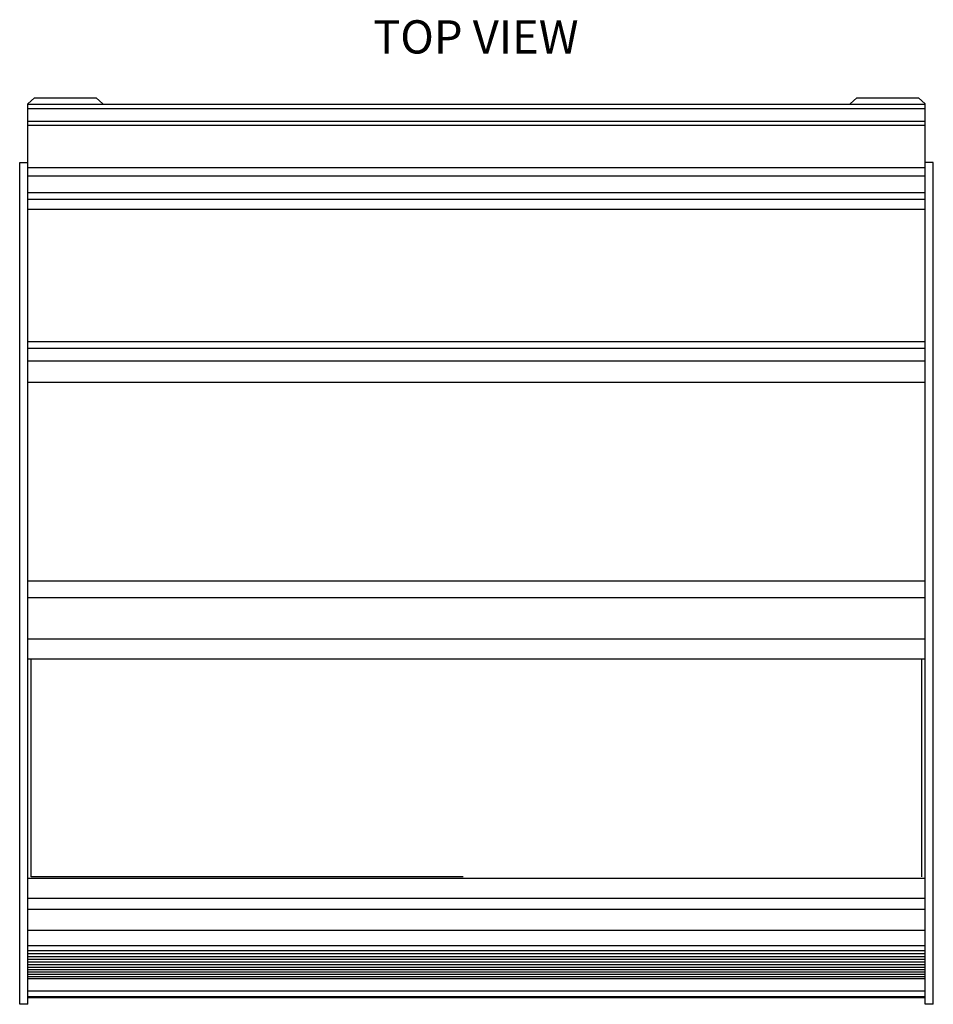
# Model space of a CAD drawing. Units: inches. Extents: x 2.3 to 33.4, y 20 to 40.1.
# Drawn here: x 9.9 to 15.4, y 34.2 to 40.1 of the extents above; entities that cross this region are included whole.
import ezdxf

# ---------------------------------------------------------------- set-up
doc = ezdxf.new("R2010")
doc.units = ezdxf.units.IN
doc.header["$MEASUREMENT"] = 0
doc.layers.add('Notes', color=3, linetype='CONTINUOUS')
doc.layers.add('Part', color=1, linetype='CONTINUOUS')
doc.styles.get("Standard").update_dxf_attribs({"font": 'ARIAL.TTF'})

msp = doc.modelspace()

# ---------------------------------------------------------------- linework, layer by layer
at = {"layer": 'Part', "linetype": 'Continuous'}
for p, q in [((9.9217, 39.6105), (9.9617, 39.6476)), ((9.9217, 34.1906), (9.9217, 39.6105)), ((15.3217, 39.6076), (9.9217, 39.6076)), ((9.9617, 39.6476), (10.3317, 39.6476)), ((10.3717, 39.6105), (10.3317, 39.6476)), ((10.3717, 39.6105), (10.3717, 39.6076)), ((14.8717, 39.6105), (14.9117, 39.6476)), ((14.8717, 39.6105), (14.8717, 39.6076)), ((14.9117, 39.6476), (15.2817, 39.6476)), ((15.3217, 39.6105), (15.2817, 39.6476)), ((15.3217, 34.1906), (15.3217, 39.6105)), ((9.9217, 39.5836), (15.3217, 39.5836)), ((9.9217, 39.5066), (15.3217, 39.5066)), ((9.9217, 39.4826), (15.3217, 39.4826)), ((9.8717, 34.1906), (9.8717, 39.2576)), ((9.8717, 39.2576), (9.9217, 39.2576)), ((15.3717, 39.2576), (15.3217, 39.2576)), ((15.3717, 34.1906), (15.3717, 39.2576)), ((9.9217, 39.2276), (15.3217, 39.2276)), ((9.9217, 39.1776), (15.3217, 39.1776)), ((9.9217, 39.0776), (15.3217, 39.0776)), ((9.9217, 39.0376), (15.3217, 39.0376)), ((9.9217, 38.9776), (15.3217, 38.9776)), ((15.3217, 38.1776), (9.9217, 38.1776)), ((15.3217, 38.1376), (9.9217, 38.1376)), ((15.3217, 38.0611), (9.9217, 38.0611)), ((15.3217, 37.9341), (9.9217, 37.9341)), ((15.3217, 36.7376), (9.9217, 36.7376)), ((15.3217, 36.6376), (9.9217, 36.6376)), ((15.3217, 36.3876), (9.9217, 36.3876)), ((15.3217, 36.2676), (9.9217, 36.2676)), ((9.9417, 34.9576), (9.9417, 36.2676)), ((15.3017, 34.9576), (15.3017, 36.2676)), ((15.3217, 34.9476), (9.9217, 34.9476)), ((12.5417, 34.9576), (9.9417, 34.9576)), ((15.3217, 34.8276), (9.9217, 34.8276)), ((15.3217, 34.7611), (9.9217, 34.7611)), ((15.3217, 34.6341), (9.9217, 34.6341)), ((15.3217, 34.5435), (9.9217, 34.5435)), ((15.3217, 34.5123), (9.9217, 34.5123)), ((15.3217, 34.4948), (9.9217, 34.4948)), ((15.3217, 34.4771), (9.9217, 34.4771)), ((15.3217, 34.4606), (9.9217, 34.4606)), ((15.3217, 34.444), (9.9217, 34.444)), ((15.3217, 34.4284), (9.9217, 34.4284)), ((15.3217, 34.4129), (9.9217, 34.4129)), ((15.3217, 34.3984), (9.9217, 34.3984)), ((15.3217, 34.3838), (9.9217, 34.3838)), ((15.3217, 34.3703), (9.9217, 34.3703)), ((15.3217, 34.3569), (9.9217, 34.3569)), ((15.3217, 34.3444), (9.9217, 34.3444)), ((15.3217, 34.2693), (9.9217, 34.2693)), ((15.3217, 34.2349), (9.9217, 34.2349)), ((9.9217, 34.2315), (15.3217, 34.2315)), ((9.9217, 34.1906), (9.8717, 34.1906)), ((15.3717, 34.1906), (15.3217, 34.1906))]:
    msp.add_line(p, q, dxfattribs=at)

# ---------------------------------------------------------------- texts
at = {"layer": 'Notes', "lineweight": 0, "insert": (11.9993, 40.1138), "char_height": 0.2, "width": 1.96056, "attachment_point": 1}
msp.add_mtext('{\\W1;TOP VIEW}', dxfattribs=at)

doc.saveas('drawing.dxf')
